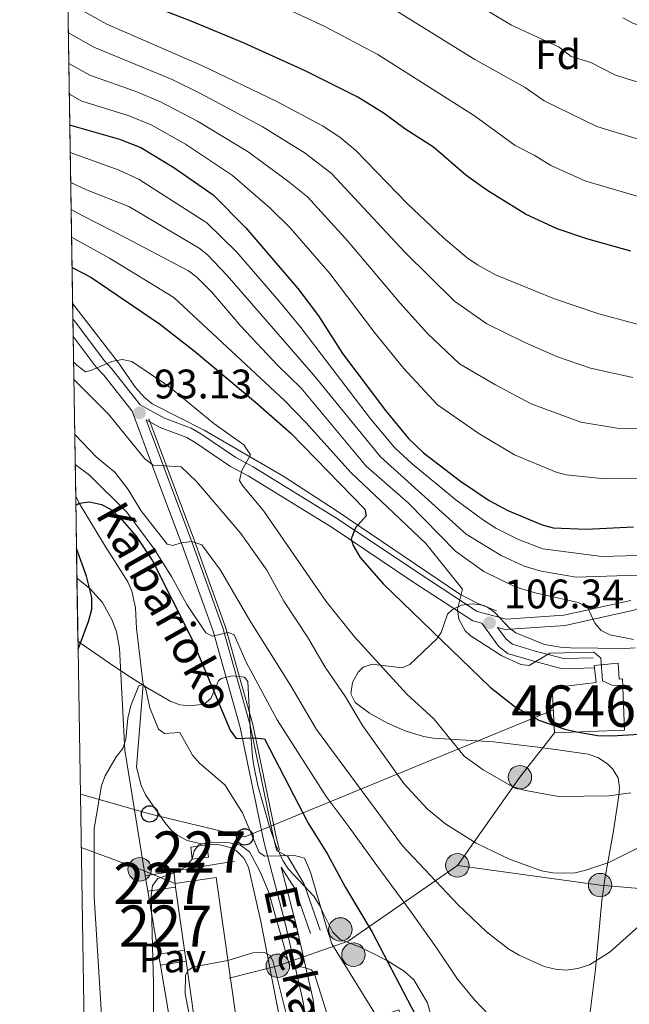
# Model space of a CAD drawing. Extents: x 606577 to 613415, y 789627 to 794364.
# Drawn here: x 606577 to 606725, y 793266 to 793505 of the extents above; entities that cross this region are included whole.
import ezdxf
from ezdxf.enums import TextEntityAlignment as Align

# ---------------------------------------------------------------- set-up
doc = ezdxf.new("R2010")
doc.units = 0
doc.header["$MEASUREMENT"] = 0
doc.linetypes.add('DGN Style 3', pattern=[119.730758, 85.52197, -34.208788])
doc.linetypes.add('DGN Style 7', pattern=[171.04394, 76.969773, -34.208788, 25.656591, -34.208788])
for name, color, linetype in [('Nivel 11', 7, 'Continuous'), ('Nivel 13', 7, 'Continuous'), ('Nivel 15', 7, 'Continuous'), ('Nivel 16', 7, 'Continuous'), ('Nivel 21', 7, 'Continuous'), ('Nivel 26', 7, 'Continuous'), ('Nivel 32', 7, 'Continuous'), ('Nivel 33', 7, 'Continuous'), ('Nivel 35', 7, 'Continuous'), ('Nivel 36', 7, 'Continuous'), ('Nivel 37', 7, 'Continuous'), ('Nivel 4', 7, 'Continuous'), ('Nivel 41', 7, 'Continuous'), ('Nivel 43', 7, 'Continuous'), ('Nivel 48', 7, 'Continuous'), ('Nivel 49', 7, 'Continuous'), ('Nivel 5', 7, 'Continuous'), ('Nivel 52', 7, 'Continuous'), ('Nivel 57', 7, 'Continuous'), ('Nivel 61', 7, 'Continuous'), ('Nivel 7', 7, 'Continuous')]:
    doc.layers.add(name, color=color, linetype=linetype)
doc.styles.add('Style-arial', font='arial.shx', dxfattribs={"bigfont": 'arialbig.shx'})
doc.styles.add('Style-arialn', font='arialn.shx', dxfattribs={"bigfont": 'arialnbig.shx'})
doc.styles.add('Style-timesi', font='timesi.shx', dxfattribs={"bigfont": 'timesibig.shx'})

# ---------------------------------------------------------------- blocks, each defined once
blk = doc.blocks.new('5PELE')
at = {"layer": 'Nivel 32', "linetype": 'Continuous', "lineweight": 0}
h = blk.add_hatch(color=9, dxfattribs=at)
edge = h.paths.add_edge_path()
edge.add_arc((-0.0001999898813664913, 1.001171767711639e-08), 2.85, 0, 360)
at = {"layer": 'Nivel 32', "color": 8, "linetype": 'Continuous', "lineweight": 0}
blk.add_circle((-0.0001999898813664913, 1.001171767711639e-08, 9.206857902910315e-05), 2.85, dxfattribs=at)
blk = doc.blocks.new('5PTT')
at = {"layer": 'Nivel 33', "color": 7, "linetype": 'Continuous', "lineweight": 30}
blk.add_circle((0.0002382681705057621, 0.0004306398332118988, -2.66718848962455e-05), 1.995000006667076, dxfattribs=at)
blk = doc.blocks.new('5PATER')
at = {"layer": 'Nivel 7', "linetype": 'Continuous', "lineweight": 0}
h = blk.add_hatch(color=53, dxfattribs=at)
edge = h.paths.add_edge_path()
edge.add_ellipse((1.001171767711639e-08, 1.001171767711639e-08), major_axis=(-1.095731441799903, -1.110710699311855), ratio=0.9994222409660317, start_angle=0, end_angle=360)

msp = doc.modelspace()

# ---------------------------------------------------------------- linework, layer by layer
at = {"layer": 'Nivel 11', "color": 142, "linetype": 'DGN Style 3', "lineweight": 13}
msp.add_polyline3d([(606591.0220000001, 793389.2250000001, 75.68), (606591.896, 793387.544, 75), (606598.1869999999, 793377.1229999999, 73.72), (606603.6810000001, 793368.46, 71.644), (606604.6540000001, 793366.192, 71.21000000000001), (606605.567, 793362.115, 70.557), (606605.7479999999, 793357.132, 70.367), (606607.4140000001, 793343.507, 70), (606605.744, 793323.4539999999, 67.652), (606606.882, 793318.9480000001, 67.44800000000001), (606607.973, 793316.6810000001, 67.129), (606612.638, 793309.977, 65.874), (606614.1840000001, 793308.119, 65.443), (606615.7649999999, 793306.7949999999, 65.117), (606618.0860000001, 793305.6329999999, 64.955), (606621.1140000001, 793304.8999999999, 64.728), (606625.885, 793304.5220000001, 63.303), (606628.5260000001, 793303.932, 62.251), (606630.0460000001, 793303.101, 61.62), (606631.8019999999, 793301.3049999999, 60.98), (606632.9739999999, 793299.1240000001, 60.563), (606635.956, 793285.9480000001, 59.678), (606641.4299999999, 793257.6270000001, 59.289)], dxfattribs=at)
at = {"layer": 'Nivel 13', "color": 4, "linetype": 'Continuous', "lineweight": 0}
for points in [[(606590.288, 793435.9040000001, 96.581), (606601.3899999999, 793421.628, 94.34), (606605.5549999999, 793415.6529999999, 92.796), (606607.5989999999, 793413.26, 92.398), (606609.598, 793411.676, 92.35900000000001), (606622.2050000001, 793405.244, 93.563), (606641.544, 793393.967, 95.89), (606654.2590000001, 793385.726, 98.394), (606684.227, 793365.4450000001, 105.44), (606688.5970000001, 793363.146, 106.205), (606693.1699999999, 793361.415, 106.774)], [(606608.7960000001, 793407.997, 92.482), (606612.987, 793396.75, 90.051), (606619.848, 793378.416, 85), (606627.398, 793357.4450000001, 80.33800000000001), (606634.033, 793333.8060000001, 75.287), (606639.7509999999, 793306.0819999999, 70.624), (606640.4839999999, 793303.2990000001, 69.856)]]:
    msp.add_polyline3d(points, dxfattribs=at)
at = {"layer": 'Nivel 15', "color": 7, "linetype": 'Continuous', "lineweight": 0, "extrusion": (0.008501764722175799, -0.06486962945550571, 0.997857530497673), "elevation": -46237.4777062564, "flags": 128}
msp.add_lwpolyline([(704563.5505750957, 706236.5884528838), (704567.4829181633, 706236.5884528835), (704567.4824286334, 706233.6079123688), (704563.5500855658, 706233.6079123691), (704563.5505750957, 706236.5884528838)], dxfattribs=at)
at = {"layer": 'Nivel 15', "color": 7, "linetype": 'Continuous', "lineweight": 0, "extrusion": (0.2688544881153916, 0.04407068365464788, 0.9621720423408814), "elevation": 198114.9270659447, "flags": 128}
msp.add_lwpolyline([(684723.529049506, -699426.5801469372), (684723.529049506, -699433.8660857927)], dxfattribs=at)
at = {"layer": 'Nivel 15', "color": 7, "linetype": 'Continuous', "lineweight": 0, "elevation": 64.247, "flags": 128}
msp.add_lwpolyline([(606614.8330000001, 793298.1840000001), (606615.1359999999, 793295.182)], dxfattribs=at)
at = {"layer": 'Nivel 15', "color": 7, "linetype": 'Continuous', "lineweight": 0, "extrusion": (0.01298762411800643, -0.07718827709250511, 0.9969319392512511), "elevation": -53287.98266919309, "flags": 128}
msp.add_lwpolyline([(729828.2856900718, 679558.1150665875), (729828.2856900718, 679561.9477914665)], dxfattribs=at)
at = {"layer": 'Nivel 15', "color": 1, "linetype": 'Continuous', "lineweight": 13, "extrusion": (0.0190342040855899, 0.002688461644238599, 0.9998152185523161), "elevation": 13750.60476898109, "flags": 128}
msp.add_lwpolyline([(700660.1124556377, -711467.1473752251), (700660.1122913396, -711477.2393838442), (700586.4291270073, -711477.2393838444), (700586.4292913054, -711467.1473752251)], dxfattribs=at)
at = {"layer": 'Nivel 15', "color": 1, "linetype": 'Continuous', "lineweight": 13, "elevation": 71.438, "flags": 128}
for points in [[(606615.2679999999, 793294.244), (606615.1359999999, 793295.182)], [(606617.419, 793279.0109999999), (606615.2679999999, 793294.244)], [(606617.8049999999, 793276.273), (606617.419, 793279.0109999999)], [(606624.156, 793231.317), (606617.8049999999, 793276.273)]]:
    msp.add_lwpolyline(points, dxfattribs=at)
at = {"layer": 'Nivel 15', "color": 7, "linetype": 'Continuous', "lineweight": 0, "extrusion": (-0.561753835295744, -0.080429705246987, 0.8233855057288809), "elevation": -404514.0545532486, "flags": 128}
msp.add_lwpolyline([(-699310.1028937602, 587045.080979923), (-699310.1028937602, 587053.3244069407)], dxfattribs=at)
at = {"layer": 'Nivel 15', "color": 7, "linetype": 'Continuous', "lineweight": 0, "extrusion": (0.01299177049670873, -0.07711684541045197, 0.9969374133080277), "elevation": -53228.80080148214, "flags": 128}
msp.add_lwpolyline([(729967.2195911238, 679397.9885849301), (729967.2195911238, 679413.5121785218)], dxfattribs=at)
at = {"layer": 'Nivel 15', "color": 7, "linetype": 'Continuous', "lineweight": 0, "extrusion": (0.03019691287390382, 0.004745982496454164, 0.9995327018677426), "elevation": 22145.52735308948, "flags": 128}
msp.add_lwpolyline([(689474.6268508467, -722081.2890607412), (689474.6268508467, -722087.6683652487)], dxfattribs=at)
at = {"layer": 'Nivel 15', "color": 7, "linetype": 'Continuous', "lineweight": 0, "extrusion": (0.06089279365322051, 0.009293700331281128, 0.9981010443914277), "elevation": 44373.31247108398, "flags": 128}
msp.add_lwpolyline([(692670.7302816117, -717984.4083871921), (692670.7302816117, -717990.7235343005)], dxfattribs=at)
at = {"layer": 'Nivel 15', "color": 7, "linetype": 'Continuous', "lineweight": 0, "extrusion": (0.1057139877145293, -0.06101059951799231, 0.9925231783429279), "elevation": 15793.96803504319, "flags": 128}
msp.add_lwpolyline([(990266.5843340303, -127907.8942228473), (990271.2321520296, -127904.412223157), (990280.9860230389, -127896.2930191727)], dxfattribs=at)
at = {"layer": 'Nivel 15', "color": 33, "linetype": 'Continuous', "lineweight": 0}
msp.add_polyline3d([(606716.913, 793347.504, 110.895), (606716.835, 793348.145, 110.716), (606722.6910000001, 793348.699, 110.716), (606722.8940000001, 793344.824, 111.687), (606723.689, 793344.845, 111.881), (606724.22, 793332.4210000001, 110.716), (606707.2220000001, 793331.7690000001, 111.104), (606706.632, 793342.6980000001, 111.881), (606717.344, 793343.979, 111.881), (606716.913, 793347.504, 110.895)], dxfattribs=at)
at = {"layer": 'Nivel 16', "color": 1, "linetype": 'Continuous', "lineweight": 13, "extrusion": (0.2688168582397811, 0.04408297607498003, 0.9621819931522655), "elevation": 198101.852427511, "flags": 128}
msp.add_lwpolyline([(684674.9117844531, -699485.1605472497), (684674.9117844531, -699500.6960995733)], dxfattribs=at)
at = {"layer": 'Nivel 16', "color": 1, "linetype": 'Continuous', "lineweight": 13, "extrusion": (0.01299077411640423, -0.07722929370082605, 0.9969287216157072), "elevation": -53318.60854381305, "flags": 128}
msp.add_lwpolyline([(729796.0892078776, 679572.024610298), (729796.0892078776, 679574.769959456)], dxfattribs=at)
at = {"layer": 'Nivel 16', "color": 1, "linetype": 'Continuous', "lineweight": 13}
msp.add_polyline3d([(606651.878, 793284.53, 70.284), (606653.2080000001, 793280.49, 70.284), (606664.176, 793262.7479999999, 69.507), (606669.4269999999, 793264.5190000001, 73.004), (606671.8189999999, 793258.8770000001, 74.17)], dxfattribs=at)
at = {"layer": 'Nivel 21', "color": 7, "linetype": 'DGN Style 3', "lineweight": 0, "extrusion": (-0.079020541120437, -0.02774617974701299, 0.9964867804393994), "elevation": -69879.27286246179, "flags": 128}
msp.add_lwpolyline([(-547520.5704575196, 832270.8315866485), (-547514.6118724799, 832272.252478736), (-547503.0361518112, 832272.252478736)], dxfattribs=at)
at = {"layer": 'Nivel 21', "color": 7, "linetype": 'Continuous', "lineweight": 0}
for points in [[(606725.716, 793363.9180000001, 112.587), (606709.4809999999, 793360.337, 108.702), (606695.48, 793359.379, 106.37), (606688.4569999999, 793361.264, 105.593), (606674.2509999999, 793370.5179999999, 103.262), (606654.5819999999, 793383.7339999999, 99.377), (606634.094, 793396.355, 95.491), (606629.8770000001, 793398.618, 95.491), (606621.3910000001, 793404.344, 93.16), (606619.04, 793405.753, 93.16), (606612.584, 793408.1780000001, 93.16), (606606.6270000001, 793411.4269999999, 93.16), (606599.744, 793420.2380000001, 93.937), (606597.9099999999, 793422.169, 94.714), (606590.9299999999, 793431.486, 96.657), (606590.3459999999, 793432.2339999999, 96.84100000000001)], [(606608.1410000001, 793407.753, 92.482), (606612.3319999999, 793396.506, 90.051), (606619.1910000001, 793378.175, 85), (606626.7309999999, 793357.2320000001, 80.33800000000001), (606633.3530000001, 793333.6410000001, 75.287), (606639.0700000001, 793305.923, 70.624), (606639.808, 793303.121, 69.856), (606642.459, 793301.699, 69.19800000000001), (606646.45, 793295.0260000001, 69.19800000000001), (606650.369, 793283.8659999999, 69.19800000000001)], [(606693.416, 793357.344, 105.877), (606695.473, 793354.5279999999, 105.608), (606697.031, 793353.256, 105.54), (606702.3160000001, 793351.702, 105.608), (606709.3999999999, 793349.8300000001, 104.905), (606716.567, 793349.997, 104.831)], [(606640.865, 793299.112, 69.07900000000001), (606644.381, 793285.7790000001, 66.739), (606648.6769999999, 793266.923, 62.465), (606649.3219999999, 793261.0700000001, 62.01), (606649.7390000001, 793249.2990000001, 60.845), (606649.146, 793240.642, 59.291), (606648.78, 793236.8389999999, 58.892), (606648.432, 793233.2180000001, 58.513), (606648.324, 793225.763, 56.571), (606647.602, 793219.78, 56.039)]]:
    msp.add_polyline3d(points, dxfattribs=at)
at = {"layer": 'Nivel 21', "color": 7, "linetype": 'DGN Style 3', "lineweight": 0}
for points in [[(606645.1059999999, 793219.939, 55.794), (606645.827, 793225.9299999999, 56.571), (606645.933, 793233.3570000001, 58.513), (606646.655, 793240.8470000001, 59.291), (606647.236, 793249.3400000001, 60.845), (606647.4199999999, 793258.5730000001, 60.911), (606646.22, 793266.456, 62.465), (606641.952, 793285.182, 66.739), (606636.635, 793305.352, 70.624), (606630.922, 793333.05, 75.287), (606624.348, 793356.469, 80.33800000000001), (606616.844, 793377.314, 85), (606609.9890000001, 793395.631, 90.051), (606604.6969999999, 793409.837, 93.121), (606597.8489999999, 793418.6030000001, 93.937), (606595.997, 793420.554, 94.714), (606590.412, 793428.0079999999, 96.253)], [(606716.913, 793347.504, 104.831), (606709.105, 793347.3230000001, 104.905), (606701.6429999999, 793349.2930000001, 105.608), (606695.8400000001, 793351.0009999999, 105.54), (606693.6440000001, 793352.7949999999, 105.608), (606689.565, 793358.378, 106.109), (606687.426, 793358.953, 105.593), (606672.872, 793368.433, 103.262), (606653.229, 793381.631, 99.377), (606632.8470000001, 793394.1880000001, 95.491), (606628.584, 793396.4750000001, 95.491), (606620.048, 793402.2350000001, 93.16), (606617.949, 793403.4920000001, 93.16), (606611.541, 793405.899, 93.16), (606608.1410000001, 793407.753, 92.482)], [(606787.8489999999, 793380.24, 121.912), (606776.1910000001, 793378.54, 120.358), (606764.213, 793376.048, 118.804), (606753.0930000001, 793372.604, 118.027), (606741.335, 793367.3319999999, 116.084), (606726.4450000001, 793361.5190000001, 112.587), (606709.838, 793357.8559999999, 108.702), (606695.2350000001, 793356.8559999999, 106.37), (606693.416, 793357.344, 105.877)]]:
    msp.add_polyline3d(points, dxfattribs=at)
at = {"layer": 'Nivel 32', "color": 6, "linetype": 'DGN Style 7', "lineweight": 0, "extrusion": (0.3476125481004242, -0.5374421639643011, 0.7683237838284713), "elevation": -215394.4326263756, "flags": 128}
msp.add_lwpolyline([(940250.8583056414, 258694.4675499855), (940275.2108159526, 258707.1335228472), (940288.1409761421, 258712.9860865996)], dxfattribs=at)
at = {"layer": 'Nivel 32', "color": 6, "linetype": 'DGN Style 7', "lineweight": 0, "extrusion": (-0.1285427864702362, -0.8068128128939865, 0.5766540011103369), "elevation": -717979.5604405667, "flags": 128}
msp.add_lwpolyline([(474220.882547443, 506858.2697952436), (474235.7320309666, 506853.0726594864), (474244.7469223135, 506849.5279338261)], dxfattribs=at)
at = {"layer": 'Nivel 32', "color": 6, "linetype": 'DGN Style 7', "lineweight": 0}
for points in [[(606683.6440000001, 793299.574, 87.671), (606718.2790000001, 793294.7849999999, 88.669), (606814.54, 793286.47, 95.802), (607068.4040000001, 793280.916, 70.651), (607157.223, 793306.3389999999, 61.847), (607236.037, 793332.47, 54.738), (607318.3559999999, 793355.1130000001, 46.243), (607401.956, 793346.899, 52.887), (607477.1159999999, 793282.7209999999, 64.638)], [(606628.2919999999, 793272.2069999999, 59.856), (606640.071, 793275.183, 60.794), (606657.122, 793281.1529999999, 72.026), (606683.6440000001, 793299.574, 87.671)]]:
    msp.add_polyline3d(points, dxfattribs=at)
at = {"layer": 'Nivel 33', "color": 7, "linetype": 'Continuous', "lineweight": 0}
msp.add_polyline3d([(606592.159, 793316.828, 72.251), (606608.9639999999, 793312.074, 66.991), (606632.0530000001, 793306.4780000001, 67.45100000000001), (606706.9469999999, 793337.352, 101.265)], dxfattribs=at)
at = {"layer": 'Nivel 35', "color": 92, "linetype": 'DGN Style 3', "lineweight": 0}
for points in [[(606726.8160000001, 793352.435, 118.624), (606724.3600000001, 793352.202, 118.084), (606711.112, 793352.409, 115.279), (606708.6499999999, 793352.5930000001, 114.919), (606704.825, 793353.185, 114.781), (606697.858, 793356.0449999999, 114.781), (606696.3559999999, 793357.0630000001, 114.781), (606692.81, 793360.861, 114.781), (606690.967, 793362.28, 114.781), (606689.781, 793362.7239999999, 114.711), (606687.23, 793363.0530000001, 114.262), (606684.6130000001, 793362.733, 113.49), (606682.422, 793361.746, 112.504), (606681.23, 793360.568, 111.231), (606679.702, 793356.1640000001, 104.771), (606678.639, 793354.615, 103.398), (606672.0819999999, 793348.3260000001, 101.121), (606670.226, 793347.5549999999, 100.326), (606662.963, 793348.4680000001, 97.44500000000001), (606660.788, 793347.719, 96.568), (606659.575, 793346.5090000001, 96.062), (606658.1869999999, 793343.949, 95.375), (606657.8030000001, 793341.23, 94.792), (606658.878, 793339.1089999999, 94.291), (606662.3289999999, 793336.547, 93.851), (606666.6529999999, 793334.1200000001, 94.291), (606670.9990000001, 793332.253, 96.063), (606675.3899999999, 793330.845, 98.185), (606677.756, 793330.443, 98.84400000000001), (606692.45, 793329.6130000001, 101.121), (606702.56, 793328.389, 102.775), (606707.476, 793327.69, 103.317), (606715.3840000001, 793326.602, 103.398), (606717.756, 793325.791, 103.398), (606720.104, 793324.237, 103.398), (606721.2960000001, 793323.041, 103.398), (606722.6680000001, 793320.807, 103.398), (606723.0079999999, 793318.507, 103.398), (606722.8119999999, 793316.6340000001, 103.141), (606722.5320000001, 793314.348, 102.287), (606721.4680000001, 793307.462, 98.84400000000001), (606719.4199999999, 793296.3130000001, 95.031), (606718.7250000001, 793290.9650000001, 93.413), (606717.1840000001, 793274.3470000001, 89.29), (606715.6499999999, 793262.067, 87.461)], [(606678.3090000001, 793258.9639999999, 82.908), (606676.413, 793266.216, 82.908), (606673.1000000001, 793271.743, 82.908), (606670.713, 793273.855, 82.85000000000001), (606666.6510000001, 793276.358, 81.128), (606664.496, 793277.514, 80.632), (606659.902, 793279.7930000001, 80.632), (606655.196, 793281.561, 80.631), (606653.4310000001, 793283.3189999999, 80.391), (606650.1030000001, 793289.979, 78.59), (606648.824, 793292.0730000001, 78.355), (606642.635, 793298.649, 78.355), (606641.257, 793300.736, 78.355), (606639.584, 793304.476, 78.355), (606638, 793309.219, 78.355), (606635.2039999999, 793318.933, 78.355), (606634.223, 793323.7790000001, 78.355), (606633.9639999999, 793325.969, 78.577), (606633.3589999999, 793333.2320000001, 80.632), (606632.76, 793344.22, 82.908), (606631.9739999999, 793345.2550000001, 83.104), (606629.0020000001, 793345.5889999999, 83.122), (606626.321, 793344.9650000001, 82.908), (606625.635, 793344.365, 82.561), (606623.8119999999, 793340.064, 79.205), (606622.2080000001, 793338.7420000001, 78.355), (606618.754, 793338.3300000001, 79.181), (606616.256, 793338.565, 80.112), (606613.936, 793339.4380000001, 80.632), (606608.5419999999, 793342.629, 80.549), (606604.304, 793345.2949999999, 80.632), (606600.254, 793347.9140000001, 81.14), (606592.163, 793353.5290000001, 82.908), (606591.575, 793354.0360000001, 83.162)]]:
    msp.add_polyline3d(points, dxfattribs=at)
at = {"layer": 'Nivel 36', "color": 92, "linetype": 'Continuous', "lineweight": 0}
msp.add_polyline3d([(606591.334, 793369.342, 76.84700000000001), (606594.4040000001, 793366.926, 76.012), (606597.5090000001, 793363.4269999999, 75.047), (606599.882, 793359.146, 74.113), (606600.933, 793356.3, 73.257), (606601.673, 793352.3300000001, 72.042), (606602.9280000001, 793327.5490000001, 69.07300000000001), (606607.915, 793297.05, 66.991)], dxfattribs=at)
at = {"layer": 'Nivel 4', "color": 30, "linetype": 'Continuous', "lineweight": 30, "flags": 128}
for points, elevation in [([(606725.716, 793448.7150000001), (606715.0819999999, 793451.702), (606707.838, 793454.1540000001), (606700.1669999999, 793457.7390000001), (606690.824, 793463.5260000001), (606685.679, 793467.2010000001), (606677.885, 793473.9709999999), (606670.875, 793478.432), (606665.851, 793482.135), (606659.452, 793486.0860000001), (606646.7320000001, 793492.5050000001), (606631.936, 793499.202), (606619.058, 793504.598), (606605.7779999999, 793509.6540000001)], 150), ([(606589.605, 793479.385), (606589.763, 793479.297), (606601.612, 793475.9199999999), (606606.7960000001, 793473.889), (606614.8289999999, 793469.061), (606624.3559999999, 793462.371), (606632.314, 793454.4099999999), (606644.9269999999, 793439.6840000001), (606649.979, 793433.033), (606655.771, 793423.8910000001), (606666.2069999999, 793410.0660000001), (606671.7679999999, 793403.2720000001), (606675.4369999999, 793399.783), (606684.3759999999, 793392.8759999999), (606691.348, 793388.196), (606695.878, 793385.7239999999), (606704.2239999999, 793382.2760000001), (606706.9099999999, 793381.56), (606714.8670000001, 793381.2390000001), (606726.388, 793381.7520000001)], 125), ([(606590.149, 793444.7420000001), (606594.6699999999, 793442.426), (606611.328, 793431.047), (606619.7479999999, 793424.5050000001), (606634.6640000001, 793412.0830000001), (606643.2420000001, 793404.4909999999), (606661.159, 793386.1070000001), (606661.524, 793384.4340000001), (606658.956, 793381.56), (606657.906, 793378.888), (606658.351, 793377.217), (606660.0290000001, 793374.3770000001), (606665.6200000001, 793367.922), (606691.6410000001, 793342.8489999999), (606697.683, 793338.048), (606703.443, 793334.871), (606709.729, 793332.622), (606712.5490000001, 793331.997), (606717.7409999999, 793331.132), (606721.2180000001, 793331.05), (606727.7620000001, 793331.473)], 100), ([(606591.0560000001, 793387.0090000001), (606591.896, 793387.544), (606594.378, 793387.858), (606597.274, 793387.206), (606599.494, 793386.0490000001), (606601.719, 793384.06), (606605.655, 793379.517), (606609.659, 793373.514), (606619.0830000001, 793354.723), (606628.4639999999, 793332.429), (606629.996, 793330.409), (606634.2820000001, 793330.581), (606636.8530000001, 793330.3289999999), (606647.416, 793309.8570000001), (606652.105, 793302.29), (606656.5120000001, 793294.175), (606663.003, 793283.3870000001), (606674.3470000001, 793261.537)], 75), ([(606591.605, 793352.081), (606594.1780000001, 793359.078), (606594.906, 793361.8219999999), (606594.912, 793364.6270000001), (606593.652, 793369.8019999999), (606591.2209999999, 793376.523)], 75)]:
    msp.add_lwpolyline(points, dxfattribs=dict(at, elevation=elevation))
at = {"layer": 'Nivel 49', "color": 7, "linetype": 'Continuous', "lineweight": 0, "extrusion": (0.004328409371717607, -0.2755117466359823, 0.961287960154449), "elevation": -215881.2372008603, "flags": 128}
msp.add_lwpolyline([(618979.1286843594, 753489.6793364768), (618979.1286843594, 753950.5284050687)], dxfattribs=at)
at = {"layer": 'Nivel 49', "color": 7, "linetype": 'Continuous', "lineweight": 0, "extrusion": (0.002151759179058008, -0.1377777922833203, 0.9904608270325332), "elevation": -107916.1879650587, "flags": 128}
msp.add_lwpolyline([(618906.3834624833, 776394.8260764605), (618906.3834624833, 776399.0932975705)], dxfattribs=at)
at = {"layer": 'Nivel 49', "color": 7, "linetype": 'Continuous', "lineweight": 0, "extrusion": (0.00736898966874098, -0.4685106988898056, 0.8834270898138951), "elevation": -367174.5195599651, "flags": 128}
msp.add_lwpolyline([(618993.3161255312, 692422.7630735394), (618993.316125531, 692466.6691268578)], dxfattribs=at)
at = {"layer": 'Nivel 49', "color": 7, "linetype": 'Continuous', "lineweight": 0, "extrusion": (-0.0009191959816514583, 0.05857812084351264, 0.9982824043511886), "elevation": 45993.22388042389, "flags": 128}
msp.add_lwpolyline([(-618964.5247719018, -782403.6717998283), (-618964.5247719015, -782423.591461522)], dxfattribs=at)
at = {"layer": 'Nivel 49', "color": 7, "linetype": 'Continuous', "lineweight": 0, "extrusion": (-0.00600388644741007, 0.3813090703902843, 0.924428118452497), "elevation": 298948.0603124714, "flags": 128}
msp.add_lwpolyline([(-619006.5715409094, -724447.992501165), (-619006.5715409094, -724464.5518170325)], dxfattribs=at)
at = {"layer": 'Nivel 5', "color": 30, "linetype": 'Continuous', "lineweight": 0, "flags": 128}
for points, elevation in [([(606794.6340000001, 793509.3049999999), (606793.983, 793499.6939999999), (606792.0519999999, 793494.328), (606789.439, 793490.24), (606784.858, 793487.006), (606778.696, 793484.7679999999), (606772.8800000001, 793484.094), (606765.3670000001, 793483.905), (606752.382, 793485.0530000001), (606739.3389999999, 793486.658), (606732.121, 793488.3570000001), (606725.057, 793490.4850000001), (606721.844, 793491.54), (606716.0349999999, 793494.517), (606711.2620000001, 793496.0290000001), (606708.351, 793498.2390000001), (606696.784, 793503.6270000001), (606673.4780000001, 793517.649)], 165), ([(606728.6270000001, 793461.7110000001), (606714.8130000001, 793465.7660000001), (606706.331, 793469.4909999999), (606702.256, 793472.014), (606697.6359999999, 793474.3600000001), (606687.814, 793481.5970000001), (606664.325, 793496.4880000001), (606651.46, 793503.2609999999), (606628.537, 793514.0819999999)], 155), ([(606771.558, 793424.1699999999), (606760.0349999999, 793424.9650000001), (606747.662, 793426.706), (606730.0220000001, 793430.2949999999), (606717.9410000001, 793433.47), (606707.2409999999, 793437.1410000001), (606692.902, 793442.996), (606688.5020000001, 793445.4029999999), (606686.031, 793447.1200000001), (606680.3090000001, 793451.956), (606671.5179999999, 793460.182), (606658.9809999999, 793473.202), (606655.1229999999, 793476.4010000001), (606650.942, 793479.1570000001), (606639.682, 793485.145), (606621.77, 793493.767), (606598.598, 793503.854), (606592.0360000001, 793507.466), (606589.135, 793509.328)], 145), ([(606804.1939999999, 793505.6710000001), (606804.017, 793497.7579999999), (606803.906, 793492.1810000001), (606802.7660000001, 793486.317), (606801.21, 793481.48), (606799.3770000001, 793477.283), (606795.8400000001, 793473.818), (606791.5009999999, 793471.2390000001), (606787.52, 793469.8360000001), (606783.5149999999, 793469.341), (606778.473, 793468.817), (606770.702, 793469.506), (606763.821, 793469.9950000001), (606747.446, 793471.865), (606736.4210000001, 793473.631), (606730.4510000001, 793475.006), (606717.513, 793478.9950000001), (606704.7239999999, 793485.2320000001), (606700.0830000001, 793488.51), (606687.9029999999, 793495.2339999999), (606668.2949999999, 793507.4110000001)], 160), ([(606782.726, 793506.2650000001), (606778.4280000001, 793502.132), (606773.6910000001, 793499.932), (606763.9650000001, 793498.4140000001), (606758.237, 793498.432), (606742.923, 793499.5970000001), (606736.1969999999, 793501.027), (606726.3570000001, 793504.03), (606723.804, 793505.3770000001)], 170), ([(606726.233, 793418.031), (606715.959, 793420.2849999999), (606707.915, 793423.0800000001), (606699.976, 793426.5689999999), (606690.7649999999, 793431.101), (606682.9280000001, 793436.568), (606670.909, 793448.4950000001), (606653.1270000001, 793467.554), (606646.6910000001, 793472.4950000001), (606636.2919999999, 793479.0090000001), (606621.3330000001, 793487.034), (606614.3999999999, 793490.375), (606595.4029999999, 793498.2650000001), (606589.253, 793501.7690000001)], 140), ([(606733.1529999999, 793405.504), (606722.4439999999, 793405.767), (606713.6340000001, 793407.1969999999), (606701.5730000001, 793411.663), (606692.7420000001, 793416.3319999999), (606684.1429999999, 793421.4070000001), (606676.4269999999, 793428.726), (606669.747, 793436.118), (606657.156, 793451.04), (606647.273, 793461.9070000001), (606642.4410000001, 793465.834), (606632.902, 793472.8729999999), (606620.5519999999, 793480.3289999999), (606611.605, 793484.993), (606605.835, 793487.392), (606594.409, 793491.486), (606589.371, 793494.314)], 135), ([(606589.487, 793486.8870000001), (606592.544, 793485.186), (606603.723, 793481.656), (606609.3300000001, 793479.3840000001), (606617.69, 793474.6950000001), (606629.0860000001, 793467.0900000001), (606638.19, 793459.172), (606643.0719999999, 793454.385), (606652.7080000001, 793443.315), (606663.5120000001, 793429.006), (606670.574, 793420.2849999999), (606678.8, 793411.409), (606688.821, 793404.46), (606697.52, 793399.236), (606707.6529999999, 793395.074), (606710.0630000001, 793394.405), (606718.655, 793393.503), (606728.521, 793393.638)], 130), ([(606727.3929999999, 793374.7960000001), (606718.736, 793374.567), (606704.412, 793376.4680000001), (606698.4890000001, 793378.7320000001), (606692.9920000001, 793381.4569999999), (606689.713, 793383.531), (606683.27, 793388.375), (606672.646, 793397.0719999999), (606668.3589999999, 793401.027), (606662.5889999999, 793408.0290000001), (606645.622, 793430.2220000001), (606640.3130000001, 793436.639), (606630.0449999999, 793448.5789999999), (606622.8389999999, 793455.6340000001), (606606.4380000001, 793466.0930000001), (606601.568, 793468.368), (606589.71, 793472.693)], 120), ([(606749.21, 793365.4340000001), (606739.3300000001, 793361.565), (606736.9569999999, 793361.6680000001), (606735.435, 793362.396), (606731.565, 793368.5360000001), (606729.6869999999, 793370.122), (606712.44, 793369.595), (606703.9639999999, 793371.004), (606699.842, 793372.257), (606694.26, 793374.801), (606685.7919999999, 793380.034), (606664.95, 793398.7820000001), (606648.744, 793418.6980000001), (606627.8130000001, 793442.784), (606622.919, 793447.9099999999), (606620.983, 793449.4850000001), (606603.9269999999, 793459.581), (606593.669, 793463.6599999999), (606589.825, 793465.398)], 115), ([(606726.372, 793354.459), (606720.666, 793355.5760000001), (606718.5689999999, 793356.588), (606716.9850000001, 793358.415), (606715.229, 793362.298), (606712.979, 793363.3829999999), (606702.4909999999, 793365.727), (606697.6510000001, 793367.2479999999), (606690.0430000001, 793370.9010000001), (606683.159, 793375.838), (606671.6669999999, 793387.588), (606661.5419999999, 793396.537), (606645.7490000001, 793415.476), (606640.0590000001, 793421), (606631.0860000001, 793430.551), (606624.041, 793438.7520000001), (606620.4110000001, 793442.423), (606618.413, 793443.9269999999), (606613.6529999999, 793446.4550000001), (606603.361, 793451.916), (606592.716, 793457.3360000001), (606589.9280000001, 793458.8670000001)], 110), ([(606725.4909999999, 793343.1400000001), (606721.0970000001, 793343.317), (606718.8400000001, 793344.3840000001), (606718.4950000001, 793349.895), (606716.788, 793351.3189999999), (606706.077, 793351.0660000001), (606701.048, 793348.094), (606699.0050000001, 793348.3400000001), (606694.4070000001, 793350.4880000001), (606686.7309999999, 793355.3910000001), (606685.5020000001, 793356.5590000001), (606683.96, 793359.351), (606683.6880000001, 793361.8200000001), (606684.879, 793366.6370000001), (606675.97, 793377.7010000001), (606666.5660000001, 793386.638), (606657.8600000001, 793394.902), (606646.8970000001, 793407.1030000001), (606641.676, 793412.467), (606614.851, 793437.48), (606599.2590000001, 793447.024), (606590.033, 793452.1499999999)], 105), ([(606725.7239999999, 793317.2050000001), (606720.4010000001, 793316.479), (606708.182, 793316.3300000001), (606699.7860000001, 793317.8119999999), (606696.98, 793318.7250000001), (606689.9269999999, 793322.791), (606685.3019999999, 793326.0860000001), (606677.919, 793335.1270000001), (606671.3870000001, 793341.163), (606658.6710000001, 793355.033), (606651.784, 793363.6440000001), (606636.7, 793385.5719999999), (606631.5, 793391.815), (606630.7990000001, 793393.0490000001), (606631.3189999999, 793395.483), (606633.4709999999, 793399.297), (606631.821, 793401.673), (606624.5730000001, 793406.8700000001), (606613.577, 793415.9639999999), (606604.655, 793421.899), (606602.304, 793422.4199999999), (606599.8130000001, 793421.9369999999), (606594.6969999999, 793419.713), (606593.369, 793419.4269999999), (606591.287, 793421.0519999999), (606590.5090000001, 793421.8459999999)], 95), ([(606735.5719999999, 793307.8600000001), (606720.4169999999, 793300.277), (606714.8219999999, 793298.372), (606712.2150000001, 793297.784), (606709.719, 793297.655), (606706.825, 793297.7509999999), (606704.0719999999, 793298.2479999999), (606696.274, 793301.0519999999), (606688.2409999999, 793304.9280000001), (606680.855, 793309.5719999999), (606676.3030000001, 793313.3160000001), (606670.646, 793319.4170000001), (606660.5819999999, 793333.5660000001), (606656.4920000001, 793340.4720000001), (606651.5860000001, 793347.6699999999), (606647.392, 793354.8700000001), (606641.513, 793363.6969999999), (606637.381, 793371.2579999999), (606631.0590000001, 793380.192), (606620.3740000001, 793392.7609999999), (606616.648, 793396.3219999999), (606609.8330000001, 793396.7779999999), (606607.79, 793398.2679999999), (606598.986, 793409.135), (606590.577, 793417.5390000001)], 90), ([(606590.787, 793404.186), (606596.077, 793398.666), (606600.514, 793395.0279999999), (606603.746, 793390.8230000001), (606606.854, 793385.7650000001), (606613.2490000001, 793377.5889999999), (606614.5930000001, 793377.291), (606616.5789999999, 793377.9280000001), (606619.2409999999, 793378.25), (606621.601, 793377.395), (606626.189, 793371.257), (606633.277, 793359.0090000001), (606643.2150000001, 793343.165), (606649.4480000001, 793332.584), (606670.3130000001, 793304.3430000001), (606683.72, 793290.0719999999), (606690.7069999999, 793283.4639999999), (606696.1710000001, 793279.223), (606698.6300000001, 793277.7860000001), (606704.713, 793275.027), (606707.486, 793274.3500000001), (606709.9820000001, 793274.1599999999), (606712.8840000001, 793274.5390000001), (606715.7209999999, 793275.4040000001), (606720.729, 793278.5430000001), (606730.0220000001, 793286.8870000001)], 85), ([(606590.9010000001, 793396.8859999999), (606594.337, 793394.3019999999), (606603.402, 793385.3600000001), (606610.004, 793376.483), (606614.233, 793369.709), (606618.014, 793362.888), (606622.6100000001, 793356.0360000001), (606624.2180000001, 793355.244), (606628.075, 793356.1400000001), (606629.4680000001, 793355.551), (606632.398, 793348.952), (606639.9110000001, 793334.9010000001), (606651.7990000001, 793316.3319999999), (606657.3489999999, 793308.8260000001), (606664.1300000001, 793299.5449999999), (606672.2380000001, 793288.4199999999), (606678.557, 793279.577), (606683.6429999999, 793271.902), (606687.811, 793266.9569999999), (606693.381, 793261.0590000001)], 80), ([(606597.8829999999, 793254.0420000001), (606595.5020000001, 793291.973), (606595.494, 793308.533), (606597.2520000001, 793318.963), (606598.185, 793321.2820000001), (606600.815, 793325.896), (606602.4880000001, 793327.9170000001), (606603.1610000001, 793330.2390000001), (606603.6780000001, 793335.288), (606604.412, 793338.419), (606606.3200000001, 793343.2110000001), (606607.4140000001, 793343.507), (606607.9380000001, 793342.6529999999), (606608.99, 793337.8219999999), (606611.1429999999, 793332.656), (606612.574, 793331.592), (606616.273, 793331.824), (606619.3589999999, 793326.298), (606621.0449999999, 793324.406), (606627.2280000001, 793319.163), (606631.517, 793312.3319999999), (606635.581, 793302.692), (606636.939, 793301.827), (606644.1140000001, 793301.9510000001), (606646.568, 793301.3489999999), (606648.027, 793297.949), (606651.878, 793284.53)], 70), ([(606609.8570000001, 793252.632), (606609.9310000001, 793270.881), (606609.3630000001, 793292.2050000001), (606609.631, 793294.6840000001), (606610.9210000001, 793296.3859999999), (606615.4210000001, 793297.909), (606617.5730000001, 793299.173), (606619.314, 793301.1130000001), (606619.757, 793303.0989999999), (606620.9199999999, 793304.533), (606623.175, 793305.1270000001), (606628.337, 793305.0279999999), (606631.031, 793304.497), (606633.185, 793302.8570000001), (606635.6680000001, 793298.1699999999), (606637.7820000001, 793293.23), (606642.8600000001, 793275.604), (606644.216, 793274.8389999999), (606645.882, 793274.95), (606648.274, 793274.237), (606649.075, 793272.898), (606654.97, 793254.2339999999)], 65), ([(606619.182, 793260.131), (606617.611, 793268.3500000001), (606617.6410000001, 793272.8570000001), (606618.209, 793274.074), (606619.6130000001, 793274.9380000001), (606627.966, 793276.487), (606634.02, 793278.2960000001), (606636.665, 793278.4610000001), (606638.2250000001, 793277.6980000001), (606638.9340000001, 793276.1810000001), (606644.764, 793252.865)], 60)]:
    msp.add_lwpolyline(points, dxfattribs=dict(at, elevation=elevation))
at = {"layer": 'Nivel 52', "color": 1, "linetype": 'Continuous', "lineweight": 13, "extrusion": (0.0190342040855899, 0.002688461644238599, 0.9998152185523161), "elevation": 13750.60475758399, "flags": 128}
msp.add_lwpolyline([(700586.4292913056, -711467.1473752251), (700586.4291270075, -711477.2393838444), (700660.1122913398, -711477.2393838444), (700660.1124556377, -711467.1473752251), (700659.1652134468, -711467.1468934945), (700643.7810953481, -711467.1463336872), (700641.0160203972, -711467.1456156638), (700595.6136291001, -711467.1468508467), (700592.5647216185, -711467.1464402317)], close=True, dxfattribs=at)
at = {"layer": 'Nivel 52', "color": 1, "linetype": 'Continuous', "lineweight": 13}
msp.add_polyline3d([(606716.913, 793347.504, 110.895), (606717.344, 793343.979, 111.881), (606706.632, 793342.6980000001, 111.881), (606707.2220000001, 793331.7690000001, 111.104), (606724.22, 793332.4210000001, 110.716), (606723.689, 793344.845, 111.881), (606722.8940000001, 793344.824, 111.687), (606722.6910000001, 793348.699, 110.716), (606716.835, 793348.145, 110.716)], close=True, dxfattribs=at)
at = {"layer": 'Nivel 52', "color": 1, "linetype": 'Continuous', "lineweight": 0}
for points in [[(606615.1359999999, 793295.182, 64.247), (606614.8330000001, 793298.1840000001, 64.247), (606614.8330000001, 793298.1840000001, 65.075), (606607.915, 793297.05, 67.06), (606608.5490000001, 793293.2820000001, 66.76), (606615.2679999999, 793294.244, 71.438)], [(606617.419, 793279.0109999999, 71.438), (606615.2679999999, 793294.244, 71.438), (606608.5490000001, 793293.2820000001, 66.76), (606611.1200000001, 793278.021, 65.546), (606611.1200000001, 793278.021, 62.89)], [(606624.156, 793231.317, 71.438), (606617.8049999999, 793276.273, 71.438), (606617.8049999999, 793276.273, 62.306), (606611.574, 793275.3219999999, 62.695), (606611.574, 793275.3219999999, 65.331), (606613.6780000001, 793262.8459999999, 64.34), (606614.348, 793257.0930000001, 63.915), (606616.744, 793236.5590000001, 62.5), (606617.6399999999, 793230.469, 62.305)]]:
    msp.add_polyline3d(points, close=True, dxfattribs=at)
msp.add_3dface([(606618.9369999999, 793304.0279999999, 66.672), (606619.3230000001, 793301.0789999999, 66.477), (606623.2220000001, 793301.5900000001, 66.477), (606622.8360000001, 793304.5390000001, 66.672)], dxfattribs=at)
at = {"layer": 'Nivel 57', "color": 92, "linetype": 'DGN Style 3', "lineweight": 0}
for points in [[(606583.3870000001, 793875.1880000001, 223.826), (606590.3459999999, 793432.2339999999, 96.84100000000001), (606590.412, 793428.0079999999, 96.253), (606591.0220000001, 793389.2250000001, 75.68), (606591.334, 793369.342, 76.84700000000001), (606591.575, 793354.0360000001, 83.162), (606592.163, 793353.5290000001, 82.908), (606600.254, 793347.9140000001, 81.14), (606604.304, 793345.2949999999, 80.632), (606608.5419999999, 793342.629, 80.549), (606613.936, 793339.4380000001, 80.632), (606616.256, 793338.565, 80.112), (606618.754, 793338.3300000001, 79.181), (606622.2080000001, 793338.7420000001, 78.355), (606623.8119999999, 793340.064, 79.205), (606625.635, 793344.365, 82.561), (606626.321, 793344.9650000001, 82.908), (606629.0020000001, 793345.5889999999, 83.122), (606631.9739999999, 793345.2550000001, 83.104), (606632.76, 793344.22, 82.908), (606633.3589999999, 793333.2320000001, 80.632), (606633.9639999999, 793325.969, 78.577), (606634.223, 793323.7790000001, 78.355), (606635.2039999999, 793318.933, 78.355), (606638, 793309.219, 78.355), (606639.584, 793304.476, 78.355), (606641.257, 793300.736, 78.355), (606642.635, 793298.649, 78.355), (606648.824, 793292.0730000001, 78.355), (606650.1030000001, 793289.979, 78.59), (606653.4310000001, 793283.3189999999, 80.391), (606655.196, 793281.561, 80.631), (606659.902, 793279.7930000001, 80.632), (606664.496, 793277.514, 80.632), (606666.6510000001, 793276.358, 81.128), (606670.713, 793273.855, 82.85000000000001), (606673.1000000001, 793271.743, 82.908), (606676.413, 793266.216, 82.908), (606678.3090000001, 793258.9639999999, 82.908)], [(606715.6499999999, 793262.067, 87.461), (606717.1840000001, 793274.3470000001, 89.29), (606718.7250000001, 793290.9650000001, 93.413), (606719.4199999999, 793296.3130000001, 95.031), (606721.4680000001, 793307.462, 98.84400000000001), (606722.5320000001, 793314.348, 102.287), (606722.8119999999, 793316.6340000001, 103.141), (606723.0079999999, 793318.507, 103.398), (606722.6680000001, 793320.807, 103.398), (606721.2960000001, 793323.041, 103.398), (606720.104, 793324.237, 103.398), (606717.756, 793325.791, 103.398), (606715.3840000001, 793326.602, 103.398), (606707.476, 793327.69, 103.317), (606702.56, 793328.389, 102.775), (606692.45, 793329.6130000001, 101.121), (606677.756, 793330.443, 98.84400000000001), (606675.3899999999, 793330.845, 98.185), (606670.9990000001, 793332.253, 96.063), (606666.6529999999, 793334.1200000001, 94.291), (606662.3289999999, 793336.547, 93.851), (606658.878, 793339.1089999999, 94.291), (606657.8030000001, 793341.23, 94.792), (606658.1869999999, 793343.949, 95.375), (606659.575, 793346.5090000001, 96.062), (606660.788, 793347.719, 96.568), (606662.963, 793348.4680000001, 97.44500000000001), (606670.226, 793347.5549999999, 100.326), (606672.0819999999, 793348.3260000001, 101.121), (606678.639, 793354.615, 103.398), (606679.702, 793356.1640000001, 104.771), (606681.23, 793360.568, 111.231), (606682.422, 793361.746, 112.504), (606684.6130000001, 793362.733, 113.49), (606687.23, 793363.0530000001, 114.262), (606689.781, 793362.7239999999, 114.711), (606690.967, 793362.28, 114.781), (606692.81, 793360.861, 114.781), (606696.3559999999, 793357.0630000001, 114.781), (606697.858, 793356.0449999999, 114.781), (606704.825, 793353.185, 114.781), (606708.6499999999, 793352.5930000001, 114.919), (606711.112, 793352.409, 115.279), (606724.3600000001, 793352.202, 118.084), (606726.8160000001, 793352.435, 118.624)]]:
    msp.add_polyline3d(points, dxfattribs=at)
at = {"layer": 'Nivel 61', "color": 7, "linetype": 'Continuous', "lineweight": 0}
msp.add_polyline3d([(606650.1200000001, 789627.0800000001, 170), (610032.6599999999, 789680.95, 200), (613415.1699999999, 789736.54, 408.739), (613376.52, 792050.1799999999, 0), (613337.8600000001, 794363.79, 0), (609957.6300000001, 794308.23, 0), (606577.4299999999, 794254.3200000001, 0), (606613.78, 791940.6799999999, 0)], close=True, dxfattribs=at)

# ---------------------------------------------------------------- block references
at = {"layer": 'Nivel 32', "color": 8, "linetype": 'Continuous', "lineweight": 0}
for p in [(606698.807, 793320.9709999999, 95.778), (606683.6440000001, 793299.574, 87.671), (606606.5549999999, 793298.619, 67.331), (606718.2790000001, 793294.7849999999, 88.669), (606655.2339999999, 793284.0120000001, 71.682), (606658.426, 793277.8770000001, 71.59700000000001), (606640.071, 793275.183, 60.794)]:
    msp.add_blockref('5PELE', p, dxfattribs=at)
at = {"layer": 'Nivel 33', "color": 7, "linetype": 'Continuous', "lineweight": 30}
for p in [(606608.9639999999, 793312.074, 66.991), (606632.0530000001, 793306.4780000001, 67.45100000000001)]:
    msp.add_blockref('5PTT', p, dxfattribs=at)
at = {"layer": 'Nivel 7', "color": 53, "linetype": 'Continuous', "lineweight": 0}
for p in [(606606.5349999999, 793409.467, 93.128), (606691.462, 793358.4850000001, 106.338)]:
    msp.add_blockref('5PATER', p, dxfattribs=at)

# ---------------------------------------------------------------- texts
at = {"layer": 'Nivel 26', "color": 7, "linetype": 'Continuous', "lineweight": 0, "style": 'Style-arial'}
msp.add_text('Pav', height=7.000002, dxfattribs=at).set_placement((606614.4874461885, 793277.095001, 63.345), align=Align.MIDDLE_CENTER)
at = {"layer": 'Nivel 37', "color": 92, "linetype": 'Continuous', "lineweight": 0, "style": 'Style-arial'}
msp.add_text('Fd', height=7.000002, dxfattribs=at).set_placement((606708.0629673102, 793496.457001, 164.375), align=Align.MIDDLE_CENTER)
at = {"layer": 'Nivel 41', "color": 7, "linetype": 'Continuous', "lineweight": 0, "style": 'Style-arial'}
for s, p in [('93.13', (606610.0349999999, 793412.967, 93.128)), ('106.34', (606694.962, 793361.9850000001, 106.338))]:
    msp.add_text(s, height=7.000002, dxfattribs=at).set_placement(p)
at = {"layer": 'Nivel 43', "color": 7, "linetype": 'Continuous', "lineweight": 0, "style": 'Style-timesi'}
for s, height, rotation, p in [('Kalbarioko', 7.999968, 299.2775777922677, (606595.6810000001, 793384.8319999999, 74.646)), ('Erreka', 7.999998000000001, 282.0868583455295, (606636.6140000001, 793293.676, 63.546))]:
    msp.add_text(s, height=height, rotation=rotation, dxfattribs=at).set_placement(p)
at = {"layer": 'Nivel 48', "color": 7, "linetype": 'Continuous', "lineweight": 0, "style": 'Style-arialn'}
for s, p in [('464600', (606719.4602644057, 793338.260001, 102.883)), ('227', (606621.0806600079, 793302.8090009999, 64.596)), ('227', (606611.5066600079, 793295.1980009999, 64.745)), ('227', (606612.8236600079, 793284.825001, 64.374))]:
    msp.add_text(s, height=10.000002, dxfattribs=at).set_placement(p, align=Align.MIDDLE_CENTER)

doc.saveas('drawing.dxf')
